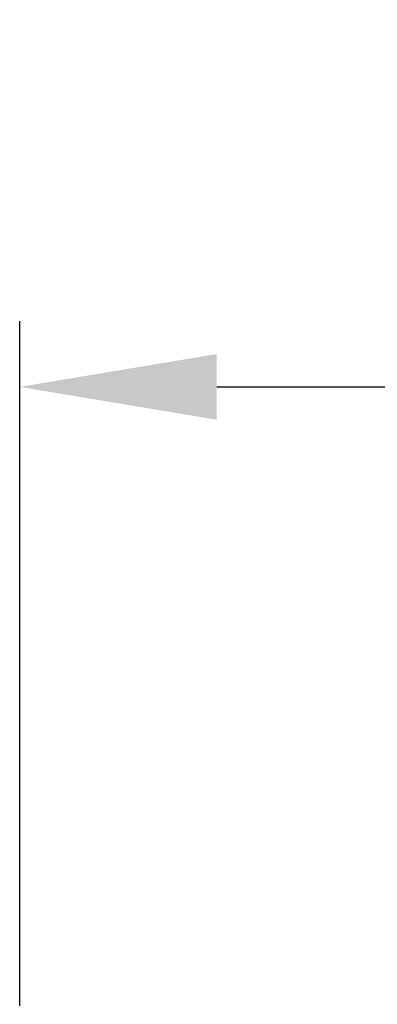
# Model space of a CAD drawing. Units: millimetres. Extents: x -27853 to 3890, y -12336 to 14667.
# Drawn here: x -24113 to -24005, y -3409 to -3109 of the extents above; entities that cross this region are included whole.
import ezdxf

# ---------------------------------------------------------------- set-up
doc = ezdxf.new("R2010")
doc.units = ezdxf.units.MM
doc.header["$LTSCALE"] = 46.255
doc.header["$PDMODE"] = 3
doc.header["$PDSIZE"] = 8
doc.layers.get('0').update_dxf_attribs({"linetype": 'CONTINUOUS'})
doc.layers.get('Defpoints').update_dxf_attribs({"linetype": 'CONTINUOUS'})
doc.dimstyles.new('AM_GB', dxfattribs={"dimscale": 10, "dimtxt": 3.5, "dimasz": 2.5, "dimexe": 1, "dimexo": 1, "dimgap": 1.5, "dimtad": 1, "dimdsep": 46, "dimtxsty": 'Standard', "dimcen": 0, "dimclrd": 256, "dimclre": 256, "dimclrt": 2, "dimadec": 0, "dimazin": 2, "dimtp": 0.1, "dimtm": 0.1, "dimtfac": 0.71, "dimtmove": 0, "dimatfit": 3, "dimfxl": 1, "dimtzin": 0, "dimlwd": -1, "dimlwe": -1, "dimarcsym": 0})

# ---------------------------------------------------------------- blocks, each defined once
blk = doc.blocks.new('*D132')
at = {"transparency": 16777216}
for p, q in [((-24113.45, -3409.12), (-24113.45, -3200.71)), ((-23112.74, -3409.12), (-23112.74, -3200.71)), ((-24053.45, -3220.71), (-23172.74, -3220.71))]:
    blk.add_line(p, q, dxfattribs=at)
for points in [[(-24053.45, -3210.71), (-24053.45, -3230.71), (-24113.45, -3220.71)], [(-23172.74, -3230.71), (-23172.74, -3210.71), (-23112.74, -3220.71)]]:
    blk.add_solid(points, dxfattribs=at)
at = {"layer": 'Defpoints', "color": 0, "transparency": 16777216}
for p in [(-23112.74, -3220.71), (-24113.45, -3429.12), (-23112.74, -3429.12)]:
    blk.add_point(p, dxfattribs=at)
at = {"color": 2, "transparency": 16777216, "insert": (-23613.09, -3154.87), "char_height": 70, "attachment_point": 5}
blk.add_mtext('1000', dxfattribs=at)

msp = doc.modelspace()

# ---------------------------------------------------------------- dimensions: what is measured, and where the dimension line sits
dim = msp.add_linear_dim(base=(-23112.737, -3220.715), p1=(-24113.449, -3429.118), p2=(-23112.737, -3429.118), text='1000', dimstyle='AM_GB', override={"dimtxt": 7, "dimasz": 6, "dimexe": 2, "dimexo": 2, "dimgap": 3})
dim.commit()
dim.dimension.update_dxf_attribs({"geometry": '*D132', "text_midpoint": (-23613.093, -3154.871)})

doc.saveas('drawing.dxf')
